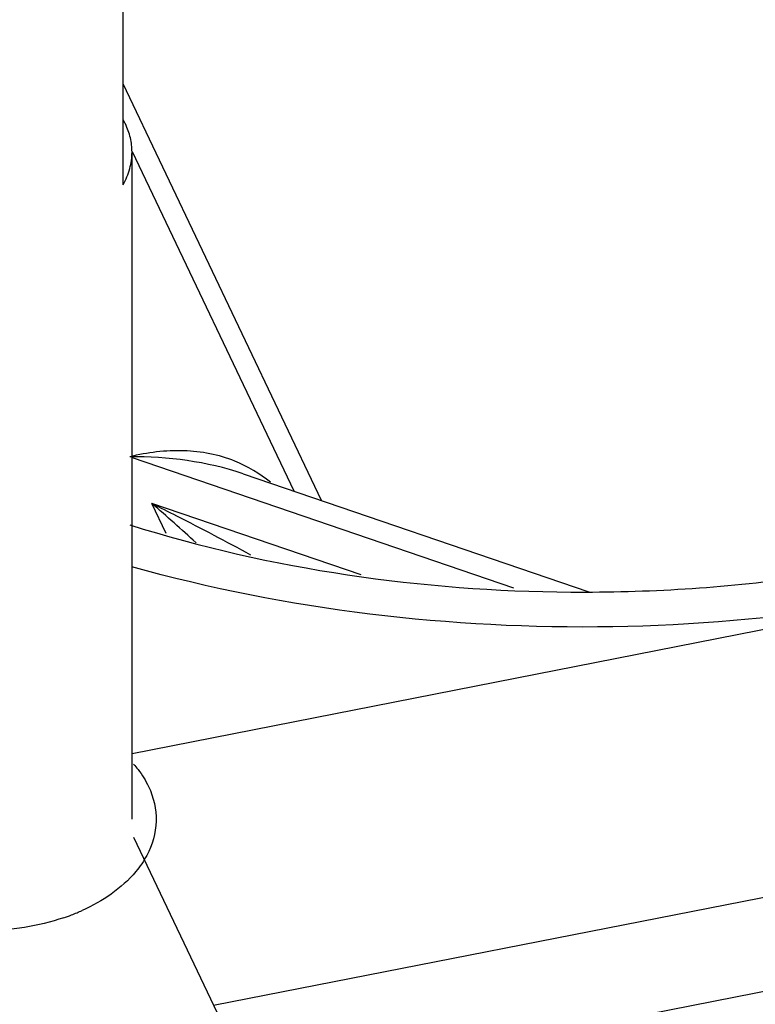
# Paper-space layout '10004660427_1_3' of a CAD drawing. Units: inches. Extents: x 0 to 34, y 0 to 22.
# Drawn here: x 14.7 to 15.2, y 11.4 to 12.2 of the extents above; entities that cross this region are included whole.
import ezdxf

# ---------------------------------------------------------------- set-up
doc = ezdxf.new("R2010")
doc.units = ezdxf.units.IN
doc.header["$LTSCALE"] = 1.87
doc.header["$MEASUREMENT"] = 0
doc.layers.get('0').update_dxf_attribs({"linetype": 'CONTINUOUS'})
doc.layers.add('GEOM_DATUMS', color=7, linetype='CONTINUOUS')
doc.styles.get("Standard").update_dxf_attribs({"font": 'txt', "width": 0.8})
doc.dimstyles.get("Standard").update_dxf_attribs({"dimtxt": 0.15625, "dimasz": 0.1875, "dimexe": 0.125, "dimexo": 0.0625, "dimgap": 0.09, "dimtad": 0, "dimtih": 1, "dimtoh": 1, "dimzin": 4, "dimdsep": 46, "dimtxsty": 'STANDARD', "dimblk": '_FILLED', "dimblk1": '_FILLED', "dimblk2": '_FILLED', "dimcen": 0.09, "dimazin": 1, "dimtp": 0.05, "dimtm": 0.05, "dimtfac": 1, "dimtofl": 0, "dimtmove": 0, "dimatfit": 3, "dimldrblk": '_FILLED', "dimfxl": 1, "dimtolj": 1, "dimtzin": 4, "dimarcsym": 0})

# ---------------------------------------------------------------- blocks, each defined once
blk = doc.blocks.new('_FILLED')
at = {"color": 0, "linetype": 'BYBLOCK'}
blk.add_solid([(0, 0), (-1, 0.1667), (-1, -0.1667)], dxfattribs=at)

psp = doc.layouts.new('10004660427_1_3')

# ---------------------------------------------------------------- linework, layer by layer
at = {"color": 7, "linetype": 'CONTINUOUS'}
for p, q in [((14.73918, 12.06451), (14.73918, 12.26055)), ((14.89595, 11.8146), (14.73918, 12.14421)), ((14.74621, 11.56253), (14.74621, 12.09032)), ((14.87434, 11.82199), (14.74662, 12.09051)), ((16.97978, 12.05328), (14.74621, 11.61434)), ((13.31831, 11.04767), (17.49145, 11.86777)), ((14.74621, 11.84861), (15.04778, 11.74554)), ((14.83406, 11.83575), (15.10742, 11.74233)), ((14.92754, 11.75575), (14.76191, 11.81236)), ((14.77319, 11.78864), (14.76191, 11.81236)), ((14.8107, 11.41531), (16.36893, 11.72154)), ((14.74744, 11.54831), (14.84304, 11.34731))]:
    psp.add_line(p, q, dxfattribs=at)
for centre, radius, start, end in [((14.68755, 12.08705), 0.05925, 25.4524, 28.81982), ((13.71853, 10.60828), 1.59325, 47.40715, 49.08977)]:
    psp.add_arc(centre, radius, start, end, dxfattribs=at)
for points, knots in [([(15.97429, 12.15479), (15.95836, 12.11267), (15.91018, 12.02948), (15.80326, 11.92377), (15.66455, 11.83582), (15.4406, 11.74509), (15.12584, 11.6975), (14.86911, 11.72787), (14.74607, 11.76218)], [0, 0, 0, 0, 0.097277, 0.204228, 0.32203, 0.4498, 0.724036, 1, 1, 1, 1]), ([(14.74621, 12.09032), (14.74621, 12.09408), (14.74531, 12.10175), (14.74272, 12.10901), (14.74105, 12.11251)], [0, 0, 0, 0, 0.49263, 1, 1, 1, 1]), ([(14.7445, 11.79534), (14.85668, 11.76009), (15.03599, 11.73441), (15.27191, 11.74921), (15.44154, 11.78466), (15.59329, 11.84245), (15.74735, 11.93482), (15.83666, 12.03429), (15.86382, 12.10609)], [0, 0, 0, 0, 0.282799, 0.427439, 0.567418, 0.698076, 0.815387, 1, 1, 1, 1]), ([(14.73918, 12.06451), (14.74143, 12.06851), (14.74497, 12.07688), (14.74621, 12.08591), (14.74621, 12.09032)], [0, 0, 0, 0, 0.509912, 1, 1, 1, 1]), ([(14.82747, 11.8458), (14.81476, 11.85091), (14.78651, 11.85627), (14.75834, 11.85259), (14.74437, 11.84924)], [0, 0, 0, 0, 0.488108, 1, 1, 1, 1]), ([(14.76191, 11.81236), (14.76843, 11.80911), (14.79463, 11.79593), (14.82059, 11.78227), (14.83996, 11.77175)], [0, 0, 0, 0, 0.248256, 1, 1, 1, 1])]:
    psp.add_open_spline(points, degree=3, knots=knots, dxfattribs=at)
for points in [[(14.83406, 11.83576), (14.80545, 11.84553), (14.7746, 11.8494), (14.74437, 11.84924)], [(14.85575, 11.82905), (14.84725, 11.83596), (14.83763, 11.8417), (14.82747, 11.8458)]]:
    psp.add_open_spline(points, degree=3, dxfattribs=at)
at = {"layer": 'GEOM_DATUMS', "color": 7, "linetype": 'CONTINUOUS'}
for centre, radius, start, end in [((14.64251, 11.63318), 0.15669, 292.60692, 294.22617), ((14.63742, 11.64598), 0.17046, 288.75411, 290.92626), ((14.64003, 11.63914), 0.16315, 290.92939, 292.60677)]:
    psp.add_arc(centre, radius, start, end, dxfattribs=at)
for points, knots in [([(14.74745, 11.60603), (14.74867, 11.60465), (14.75321, 11.59916), (14.75705, 11.59308), (14.75931, 11.58832)], [0, 0, 0, 0, 0.259572, 1, 1, 1, 1]), ([(14.75931, 11.58832), (14.76332, 11.5799), (14.76778, 11.56085), (14.76227, 11.5421), (14.75784, 11.53383)], [0, 0, 0, 0, 0.498155, 1, 1, 1, 1]), ([(14.75784, 11.53383), (14.75542, 11.52932), (14.74254, 11.51057), (14.72275, 11.49747), (14.7068, 11.49029)], [0, 0, 0, 0, 0.226032, 1, 1, 1, 1]), ([(14.69223, 11.48456), (14.68213, 11.48113), (14.64013, 11.47101), (14.5948, 11.47411), (14.56405, 11.48454)], [0, 0, 0, 0, 0.247245, 1, 1, 1, 1])]:
    psp.add_open_spline(points, degree=3, knots=knots, dxfattribs=at)

# ---------------------------------------------------------------- leaders
at = {"color": 2, "linetype": 'CONTINUOUS'}
psp.add_leader([(11.33564, 11.83939), (15.43196, 7.36312), (15.68196, 7.36312)], dimstyle='STANDARD', override={"dimtad": 0}, dxfattribs=at)

doc.saveas('drawing.dxf')
